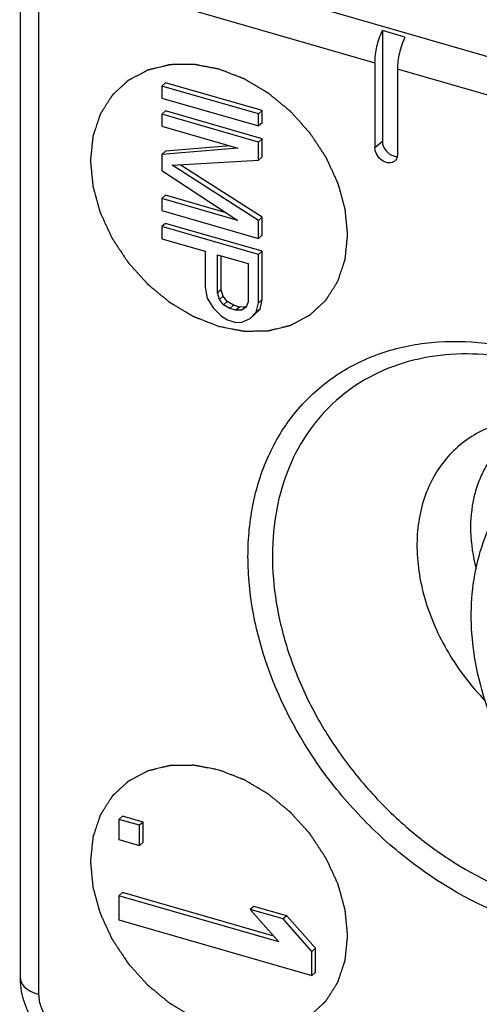
# Model space of a CAD drawing. Units: millimetres. Extents: x 581 to 1001, y 8 to 305.
# Drawn here: x 722 to 728, y 212 to 225 of the extents above; entities that cross this region are included whole.
import ezdxf

# ---------------------------------------------------------------- set-up
doc = ezdxf.new("R2010")
doc.units = ezdxf.units.MM
doc.header["$LTSCALE"] = 23.1
doc.layers.add('COMPONENTI_DI_ASSIEME', color=7, linetype='CONTINUOUS')

msp = doc.modelspace()

# ---------------------------------------------------------------- linework, layer by layer
at = {"layer": 'COMPONENTI_DI_ASSIEME', "color": 7, "linetype": 'Continuous'}
for p, q in [((738.378, 221.846), (721.75, 226.646)), ((721.76, 212.411), (721.76, 225.835)), ((726.635, 225.178), (726.635, 223.684)), ((726.938, 225.09), (726.635, 225.178)), ((726.535, 224.745), (726.535, 223.597)), ((726.838, 224.657), (726.838, 223.51)), ((723.716, 224.475), (723.666, 224.431)), ((723.666, 224.431), (723.666, 224.269)), ((724.965, 224.056), (723.666, 224.431)), ((725.015, 224.1), (723.716, 224.475)), ((723.666, 224.269), (724.965, 223.894)), ((723.716, 224.096), (723.666, 224.052)), ((723.666, 224.052), (723.666, 223.89)), ((724.965, 223.677), (723.666, 224.052)), ((725.015, 223.721), (723.716, 224.096)), ((725.015, 224.1), (724.965, 224.056)), ((724.965, 223.894), (724.965, 224.056)), ((725.015, 223.937), (725.015, 224.1)), ((723.666, 223.89), (724.689, 223.595)), ((725.015, 223.937), (724.965, 223.894)), ((725.015, 223.721), (724.965, 223.677)), ((725.015, 223.477), (725.015, 223.721)), ((724.689, 223.595), (723.666, 223.511)), ((724.583, 223.625), (723.716, 223.554)), ((724.965, 223.434), (724.965, 223.677)), ((723.716, 223.554), (723.666, 223.511)), ((723.666, 223.511), (723.666, 223.295)), ((725.015, 223.477), (724.965, 223.434)), ((723.804, 223.363), (724.965, 223.434)), ((724.965, 222.622), (723.804, 223.363)), ((725.015, 222.665), (723.912, 223.37)), ((723.666, 223.295), (724.689, 222.621)), ((723.716, 222.959), (723.666, 222.916)), ((723.666, 222.916), (723.666, 222.753)), ((724.689, 222.621), (723.666, 222.916)), ((724.533, 222.723), (723.716, 222.959)), ((723.666, 222.753), (724.965, 222.378)), ((725.015, 222.665), (724.965, 222.622)), ((725.015, 222.422), (725.015, 222.665)), ((723.716, 222.58), (723.666, 222.537)), ((723.666, 222.537), (723.666, 222.374)), ((724.965, 222.162), (723.666, 222.537)), ((725.015, 222.205), (723.716, 222.58)), ((724.965, 222.378), (724.965, 222.622)), ((725.015, 222.422), (724.965, 222.378)), ((723.666, 222.374), (724.246, 222.207)), ((724.246, 222.207), (724.246, 221.72)), ((724.412, 221.645), (724.412, 222.159)), ((724.412, 222.159), (724.827, 222.039)), ((724.462, 221.688), (724.462, 222.145)), ((725.015, 222.205), (724.965, 222.162)), ((724.965, 221.512), (724.965, 222.162)), ((725.015, 221.556), (725.015, 222.205)), ((724.827, 222.039), (724.827, 221.525)), ((724.246, 221.72), (724.274, 221.576)), ((724.462, 221.688), (724.412, 221.645)), ((724.44, 221.556), (724.412, 221.645)), ((724.49, 221.599), (724.44, 221.556)), ((724.49, 221.599), (724.462, 221.688)), ((724.545, 221.529), (724.49, 221.599)), ((724.274, 221.576), (724.357, 221.444)), ((724.495, 221.486), (724.44, 221.556)), ((724.545, 221.529), (724.495, 221.486)), ((724.578, 221.435), (724.495, 221.486)), ((724.628, 221.478), (724.545, 221.529)), ((724.628, 221.478), (724.578, 221.435)), ((724.711, 221.454), (724.628, 221.478)), ((724.794, 221.457), (724.711, 221.454)), ((724.794, 221.457), (724.744, 221.414)), ((724.804, 221.464), (724.794, 221.457)), ((724.827, 221.525), (724.799, 221.452)), ((724.937, 221.385), (724.965, 221.512)), ((725.015, 221.556), (724.965, 221.512)), ((724.987, 221.428), (725.015, 221.556)), ((724.357, 221.444), (724.467, 221.331)), ((724.467, 221.331), (724.55, 221.28)), ((724.661, 221.411), (724.578, 221.435)), ((724.711, 221.454), (724.661, 221.411)), ((724.744, 221.414), (724.661, 221.411)), ((724.799, 221.452), (724.744, 221.414)), ((724.854, 221.301), (724.937, 221.385)), ((724.904, 221.344), (724.854, 221.301)), ((724.904, 221.344), (724.987, 221.428)), ((724.987, 221.428), (724.937, 221.385)), ((724.55, 221.28), (724.661, 221.248)), ((724.661, 221.248), (724.744, 221.251)), ((724.744, 221.251), (724.854, 221.301)), ((723.136, 214.598), (723.086, 214.554)), ((723.412, 214.518), (723.136, 214.598)), ((723.086, 214.554), (723.086, 214.284)), ((723.362, 214.475), (723.086, 214.554)), ((723.412, 214.518), (723.362, 214.475)), ((723.362, 214.204), (723.362, 214.475)), ((723.412, 214.247), (723.412, 214.518)), ((723.086, 214.284), (723.362, 214.204)), ((723.412, 214.247), (723.362, 214.204)), ((723.136, 213.569), (723.086, 213.526)), ((723.086, 213.526), (723.086, 213.201)), ((725.242, 212.904), (723.086, 213.526)), ((725.173, 212.981), (723.136, 213.569)), ((724.905, 213.383), (724.855, 213.34)), ((725.347, 213.256), (724.905, 213.383)), ((724.855, 213.34), (725.242, 212.904)), ((725.297, 213.213), (724.855, 213.34)), ((725.347, 213.256), (725.297, 213.213)), ((725.734, 212.819), (725.347, 213.256)), ((723.086, 213.201), (725.684, 212.451)), ((725.684, 212.776), (725.297, 213.213)), ((725.734, 212.819), (725.684, 212.776)), ((725.684, 212.451), (725.684, 212.776)), ((725.734, 212.495), (725.734, 212.819)), ((725.734, 212.495), (725.684, 212.451))]:
    msp.add_line(p, q, dxfattribs=at)
at = {"layer": 'COMPONENTI_DI_ASSIEME', "color": 9, "linetype": 'Continuous'}
for p, q in [((722.443, 225.926), (726.535, 224.745)), ((722.01, 212.195), (722.01, 225.618)), ((735.205, 222.242), (726.838, 224.657)), ((726.635, 223.684), (726.535, 223.597))]:
    msp.add_line(p, q, dxfattribs=at)
at = {"layer": 'COMPONENTI_DI_ASSIEME', "color": 7, "linetype": 'Continuous'}
for points, knots in [([(726.535, 224.745), (726.535, 224.818), (726.555, 224.967), (726.603, 225.109), (726.635, 225.178)], [0, 0, 0, 0, 0.488175, 1, 1, 1, 1]), ([(726.938, 225.09), (726.906, 225.021), (726.858, 224.879), (726.838, 224.73), (726.838, 224.657)], [0, 0, 0, 0, 0.511825, 1, 1, 1, 1]), ([(726.801, 223.421), (726.791, 223.413), (726.766, 223.399), (726.723, 223.394), (726.677, 223.403), (726.616, 223.434), (726.557, 223.497), (726.535, 223.565), (726.535, 223.597)], [0, 0, 0, 0, 0.104881, 0.216383, 0.33798, 0.469199, 0.743047, 1, 1, 1, 1]), ([(726.635, 223.684), (726.635, 223.641), (726.67, 223.555), (726.745, 223.501), (726.787, 223.489)], [0, 0, 0, 0, 0.494083, 1, 1, 1, 1]), ([(726.787, 223.489), (726.791, 223.488), (726.807, 223.484), (726.823, 223.482), (726.835, 223.483)], [0, 0, 0, 0, 0.259371, 1, 1, 1, 1]), ([(726.838, 223.51), (726.838, 223.493), (726.833, 223.46), (726.813, 223.432), (726.801, 223.421)], [0, 0, 0, 0, 0.520018, 1, 1, 1, 1]), ([(727.558, 220.816), (727.364, 220.803), (726.985, 220.741), (726.457, 220.531), (725.999, 220.212), (725.628, 219.795), (725.356, 219.294), (725.19, 218.725), (725.135, 218.108), (725.19, 217.461), (725.354, 216.803), (725.62, 216.154), (725.982, 215.532), (726.427, 214.957), (726.943, 214.444), (727.691, 213.876), (728.331, 213.57), (728.769, 213.444)], [0, 0, 0, 0, 0.056624, 0.111076, 0.164372, 0.217735, 0.272375, 0.329276, 0.389053, 0.451915, 0.517696, 0.585915, 0.655862, 0.726671, 0.797405, 0.867137, 1, 1, 1, 1]), ([(728.745, 220.677), (728.547, 220.734), (728.154, 220.816), (727.752, 220.829), (727.558, 220.816)], [0, 0, 0, 0, 0.514846, 1, 1, 1, 1]), ([(731.073, 213.115), (730.893, 213.167), (730.535, 213.301), (730.025, 213.575), (729.544, 213.921), (728.958, 214.464), (728.475, 215.109), (728.127, 215.819), (727.943, 216.365), (727.84, 216.916), (727.821, 217.457), (727.889, 217.976), (728.045, 218.46), (728.285, 218.895), (728.606, 219.266), (728.996, 219.56), (729.292, 219.698), (729.445, 219.752)], [0, 0, 0, 0, 0.064102, 0.130127, 0.197653, 0.266108, 0.402904, 0.470181, 0.535863, 0.599557, 0.661067, 0.720427, 0.777902, 0.833957, 0.8892, 0.944316, 1, 1, 1, 1]), ([(722.554, 211.373), (722.443, 211.405), (722.23, 211.509), (722.017, 211.715), (721.888, 211.911), (721.816, 212.071), (721.771, 212.239), (721.76, 212.354), (721.76, 212.411)], [0, 0, 0, 0, 0.248443, 0.500739, 0.627201, 0.752735, 0.877043, 1, 1, 1, 1])]:
    msp.add_open_spline(points, degree=3, knots=knots, dxfattribs=at)
at = {"layer": 'COMPONENTI_DI_ASSIEME', "color": 4, "linetype": 'Continuous'}
for points in [[(724.435, 224.658), (724.421, 224.661), (724.393, 224.666), (724.351, 224.674), (724.309, 224.682), (724.274, 224.689), (724.246, 224.694), (724.225, 224.698), (724.204, 224.702), (724.183, 224.706), (724.165, 224.71), (724.151, 224.712), (724.141, 224.714), (724.13, 224.716), (724.121, 224.718), (724.114, 224.72), (724.11, 224.72), (724.106, 224.721), (724.104, 224.722), (724.102, 224.722), (724.1, 224.722), (724.099, 224.722), (724.098, 224.723), (724.098, 224.722), (724.097, 224.722), (724.096, 224.722), (724.093, 224.722), (724.091, 224.722), (724.087, 224.722), (724.083, 224.722), (724.077, 224.722), (724.068, 224.722), (724.058, 224.722), (724.048, 224.722), (724.034, 224.722), (724.018, 224.721), (723.997, 224.721), (723.97, 224.721), (723.937, 224.72), (723.903, 224.72), (723.876, 224.72), (723.856, 224.719), (723.839, 224.719), (723.825, 224.719), (723.815, 224.719), (723.807, 224.719), (723.8, 224.719), (723.795, 224.718), (723.79, 224.718), (723.786, 224.718), (723.782, 224.718), (723.78, 224.718), (723.778, 224.718), (723.776, 224.718), (723.775, 224.718), (723.775, 224.718), (723.774, 224.718), (723.773, 224.718), (723.772, 224.718), (723.77, 224.717), (723.768, 224.717), (723.765, 224.716), (723.761, 224.715), (723.756, 224.714), (723.752, 224.713), (723.745, 224.711), (723.738, 224.709), (723.728, 224.707), (723.716, 224.704), (723.7, 224.7), (723.682, 224.696), (723.657, 224.69), (723.626, 224.682), (723.595, 224.674), (723.57, 224.668), (723.551, 224.664), (723.535, 224.66), (723.523, 224.657), (723.514, 224.655), (723.506, 224.653), (723.5, 224.651), (723.495, 224.65), (723.49, 224.649), (723.486, 224.648), (723.483, 224.647), (723.481, 224.647), (723.479, 224.646), (723.478, 224.646), (723.477, 224.646), (723.476, 224.646), (723.476, 224.645), (723.475, 224.645), (723.474, 224.644), (723.472, 224.643), (723.47, 224.642), (723.467, 224.641), (723.464, 224.639), (723.46, 224.637), (723.456, 224.635), (723.45, 224.632), (723.443, 224.628), (723.435, 224.624), (723.424, 224.618), (723.41, 224.61), (723.393, 224.602), (723.371, 224.59), (723.343, 224.575), (723.316, 224.56), (723.293, 224.549), (723.277, 224.54), (723.263, 224.533), (723.252, 224.527), (723.243, 224.522), (723.236, 224.519), (723.231, 224.516), (723.227, 224.513), (723.223, 224.511), (723.219, 224.509), (723.216, 224.508), (723.215, 224.507), (723.213, 224.506), (723.212, 224.506), (723.211, 224.505), (723.211, 224.505), (723.21, 224.505), (723.21, 224.504), (723.209, 224.504), (723.208, 224.503), (723.208, 224.502), (723.206, 224.501), (723.205, 224.5), (723.203, 224.498), (723.2, 224.495), (723.197, 224.492), (723.193, 224.489), (723.189, 224.485), (723.183, 224.48), (723.177, 224.473), (723.168, 224.465), (723.156, 224.455), (723.143, 224.442), (723.125, 224.426), (723.103, 224.405), (723.08, 224.384), (723.063, 224.368), (723.049, 224.355), (723.038, 224.345), (723.029, 224.336), (723.022, 224.33), (723.017, 224.325), (723.012, 224.321), (723.009, 224.318), (723.006, 224.315), (723.003, 224.312), (723.001, 224.31), (722.999, 224.309), (722.998, 224.308), (722.997, 224.307), (722.997, 224.306), (722.996, 224.306), (722.996, 224.305), (722.995, 224.305), (722.995, 224.304), (722.994, 224.303), (722.994, 224.302), (722.993, 224.301), (722.992, 224.299), (722.99, 224.297), (722.988, 224.294), (722.986, 224.29), (722.983, 224.286), (722.98, 224.28), (722.976, 224.274), (722.971, 224.266), (722.964, 224.256), (722.956, 224.242), (722.946, 224.227), (722.932, 224.206), (722.916, 224.179), (722.899, 224.153), (722.886, 224.132), (722.876, 224.117), (722.867, 224.103), (722.861, 224.093), (722.856, 224.085), (722.852, 224.078), (722.848, 224.073), (722.846, 224.069), (722.843, 224.065), (722.841, 224.062), (722.84, 224.059), (722.838, 224.057), (722.837, 224.056), (722.837, 224.055), (722.836, 224.054), (722.836, 224.054), (722.836, 224.053), (722.835, 224.052), (722.835, 224.051), (722.834, 224.049), (722.834, 224.047), (722.832, 224.044), (722.831, 224.04), (722.83, 224.035), (722.828, 224.031), (722.826, 224.024), (722.823, 224.017), (722.82, 224.007), (722.816, 223.995), (722.811, 223.98), (722.805, 223.961), (722.797, 223.937), (722.786, 223.906), (722.776, 223.875), (722.768, 223.851), (722.762, 223.832), (722.757, 223.817), (722.752, 223.805), (722.749, 223.796), (722.747, 223.788), (722.745, 223.782), (722.743, 223.777), (722.742, 223.773), (722.74, 223.769), (722.739, 223.766), (722.739, 223.763), (722.738, 223.761), (722.737, 223.76), (722.737, 223.759), (722.737, 223.759), (722.737, 223.758), (722.737, 223.757), (722.737, 223.756), (722.736, 223.754), (722.736, 223.751), (722.736, 223.748), (722.735, 223.743), (722.735, 223.738), (722.734, 223.733), (722.734, 223.726), (722.733, 223.717), (722.732, 223.707), (722.73, 223.693), (722.728, 223.676), (722.726, 223.655), (722.723, 223.627), (722.72, 223.593), (722.716, 223.558), (722.714, 223.53), (722.711, 223.509), (722.71, 223.492), (722.708, 223.478), (722.707, 223.468), (722.706, 223.457), (722.705, 223.449), (722.704, 223.442), (722.704, 223.438), (722.704, 223.434), (722.703, 223.432), (722.703, 223.429), (722.703, 223.428), (722.703, 223.427), (722.703, 223.426), (722.703, 223.426), (722.703, 223.425), (722.703, 223.423), (722.703, 223.421), (722.704, 223.418), (722.704, 223.415), (722.704, 223.41), (722.705, 223.403), (722.706, 223.394), (722.707, 223.383), (722.708, 223.372), (722.709, 223.358), (722.711, 223.34), (722.713, 223.318), (722.716, 223.289), (722.719, 223.253), (722.723, 223.217), (722.726, 223.188), (722.728, 223.167), (722.729, 223.149), (722.731, 223.134), (722.732, 223.124), (722.733, 223.113), (722.734, 223.104), (722.734, 223.097), (722.735, 223.092), (722.735, 223.088), (722.735, 223.086), (722.736, 223.084), (722.736, 223.082), (722.736, 223.081), (722.736, 223.08), (722.736, 223.08), (722.736, 223.079), (722.737, 223.077), (722.737, 223.075), (722.738, 223.072), (722.739, 223.068), (722.74, 223.064), (722.742, 223.057), (722.745, 223.047), (722.748, 223.036), (722.751, 223.025), (722.755, 223.011), (722.76, 222.992), (722.766, 222.97), (722.774, 222.941), (722.785, 222.904), (722.795, 222.868), (722.803, 222.839), (722.809, 222.817), (722.814, 222.798), (722.818, 222.784), (722.821, 222.773), (722.824, 222.762), (722.827, 222.752), (722.829, 222.745), (722.83, 222.74), (722.831, 222.737), (722.832, 222.734), (722.833, 222.732), (722.833, 222.73), (722.833, 222.729), (722.833, 222.729), (722.834, 222.728), (722.834, 222.727), (722.835, 222.725), (722.836, 222.723), (722.837, 222.72), (722.839, 222.717), (722.841, 222.712), (722.844, 222.705), (722.848, 222.696), (722.853, 222.686), (722.858, 222.675), (722.865, 222.66), (722.873, 222.642), (722.883, 222.621), (722.896, 222.592), (722.913, 222.556), (722.929, 222.521), (722.943, 222.492), (722.953, 222.47), (722.961, 222.452), (722.967, 222.438), (722.972, 222.427), (722.977, 222.417), (722.981, 222.408), (722.985, 222.4), (722.987, 222.396), (722.988, 222.392), (722.99, 222.39), (722.991, 222.387), (722.991, 222.386), (722.992, 222.385), (722.992, 222.384), (722.993, 222.384), (722.993, 222.383), (722.994, 222.381), (722.996, 222.379), (722.997, 222.377), (723, 222.373), (723.002, 222.369), (723.007, 222.362), (723.013, 222.353), (723.019, 222.343), (723.026, 222.333), (723.035, 222.319), (723.047, 222.302), (723.06, 222.281), (723.078, 222.254), (723.101, 222.22), (723.124, 222.185), (723.142, 222.158), (723.156, 222.137), (723.167, 222.12), (723.176, 222.107), (723.183, 222.096), (723.19, 222.086), (723.195, 222.077), (723.2, 222.071), (723.203, 222.066), (723.205, 222.063), (723.207, 222.06), (723.208, 222.058), (723.209, 222.057), (723.21, 222.056), (723.21, 222.055), (723.211, 222.055), (723.211, 222.054), (723.213, 222.052), (723.214, 222.051), (723.216, 222.048), (723.219, 222.045), (723.222, 222.042), (723.228, 222.036), (723.235, 222.028), (723.243, 222.019), (723.251, 222.01), (723.262, 221.998), (723.275, 221.983), (723.292, 221.965), (723.314, 221.94), (723.341, 221.91), (723.368, 221.88), (723.39, 221.856), (723.406, 221.838), (723.42, 221.823), (723.431, 221.81), (723.439, 221.801), (723.447, 221.792), (723.454, 221.785), (723.459, 221.779), (723.462, 221.775), (723.465, 221.772), (723.467, 221.77), (723.469, 221.768), (723.47, 221.766), (723.471, 221.766), (723.471, 221.765), (723.472, 221.765), (723.473, 221.764), (723.474, 221.763), (723.476, 221.761), (723.478, 221.759), (723.481, 221.757), (723.485, 221.754), (723.492, 221.749), (723.499, 221.742), (723.509, 221.734), (723.518, 221.727), (723.53, 221.717), (723.546, 221.704), (723.564, 221.688), (723.589, 221.668), (723.62, 221.642), (723.651, 221.617), (723.676, 221.596), (723.695, 221.581), (723.71, 221.568), (723.723, 221.558), (723.732, 221.55), (723.741, 221.542), (723.749, 221.536), (723.755, 221.531), (723.759, 221.528), (723.762, 221.525), (723.765, 221.523), (723.767, 221.522), (723.768, 221.521), (723.769, 221.52), (723.769, 221.519), (723.77, 221.519), (723.771, 221.519), (723.772, 221.518), (723.774, 221.516), (723.777, 221.515), (723.78, 221.513), (723.784, 221.51), (723.791, 221.506), (723.8, 221.501), (723.81, 221.495), (723.82, 221.489), (723.833, 221.481), (723.85, 221.471), (723.87, 221.459), (723.897, 221.443), (723.931, 221.423), (723.965, 221.403), (723.992, 221.387), (724.012, 221.375), (724.029, 221.365), (724.042, 221.357), (724.052, 221.351), (724.062, 221.345), (724.071, 221.34), (724.077, 221.336), (724.082, 221.334), (724.085, 221.332), (724.087, 221.33), (724.09, 221.329), (724.091, 221.328), (724.092, 221.328), (724.093, 221.327), (724.093, 221.327), (724.094, 221.327), (724.096, 221.326), (724.098, 221.325), (724.101, 221.324), (724.104, 221.323), (724.109, 221.321), (724.116, 221.318), (724.125, 221.315), (724.135, 221.311), (724.146, 221.306), (724.16, 221.301), (724.178, 221.294), (724.2, 221.286), (724.228, 221.275), (724.264, 221.261), (724.306, 221.244), (724.349, 221.228), (724.392, 221.211), (724.421, 221.2), (724.435, 221.194)], [(724.435, 221.194), (724.449, 221.192), (724.477, 221.186), (724.519, 221.178), (724.561, 221.17), (724.596, 221.164), (724.624, 221.158), (724.645, 221.154), (724.666, 221.15), (724.687, 221.146), (724.705, 221.143), (724.719, 221.14), (724.729, 221.138), (724.74, 221.136), (724.749, 221.134), (724.756, 221.133), (724.76, 221.132), (724.763, 221.132), (724.766, 221.131), (724.768, 221.131), (724.77, 221.13), (724.771, 221.13), (724.771, 221.13), (724.772, 221.13), (724.773, 221.13), (724.774, 221.13), (724.776, 221.13), (724.779, 221.13), (724.782, 221.13), (724.786, 221.13), (724.793, 221.13), (724.802, 221.131), (724.812, 221.131), (724.822, 221.131), (724.835, 221.131), (724.852, 221.131), (724.872, 221.131), (724.899, 221.132), (724.933, 221.132), (724.967, 221.133), (724.994, 221.133), (725.014, 221.133), (725.031, 221.134), (725.044, 221.134), (725.054, 221.134), (725.063, 221.134), (725.07, 221.134), (725.075, 221.134), (725.08, 221.134), (725.084, 221.134), (725.087, 221.134), (725.09, 221.134), (725.092, 221.134), (725.093, 221.134), (725.094, 221.134), (725.095, 221.134), (725.095, 221.135), (725.096, 221.135), (725.098, 221.135), (725.1, 221.136), (725.102, 221.136), (725.105, 221.137), (725.109, 221.138), (725.114, 221.139), (725.118, 221.14), (725.124, 221.142), (725.132, 221.143), (725.142, 221.146), (725.154, 221.149), (725.17, 221.153), (725.188, 221.157), (725.213, 221.163), (725.244, 221.171), (725.275, 221.178), (725.3, 221.184), (725.319, 221.189), (725.334, 221.193), (725.347, 221.196), (725.356, 221.198), (725.364, 221.2), (725.37, 221.201), (725.375, 221.202), (725.379, 221.204), (725.383, 221.205), (725.386, 221.205), (725.389, 221.206), (725.391, 221.206), (725.392, 221.207), (725.393, 221.207), (725.393, 221.207), (725.394, 221.207), (725.395, 221.208), (725.396, 221.208), (725.398, 221.209), (725.4, 221.21), (725.402, 221.212), (725.406, 221.214), (725.41, 221.216), (725.414, 221.218), (725.42, 221.221), (725.427, 221.225), (725.435, 221.229), (725.446, 221.235), (725.46, 221.242), (725.477, 221.251), (725.499, 221.263), (725.526, 221.277), (725.554, 221.292), (725.576, 221.304), (725.593, 221.313), (725.607, 221.32), (725.618, 221.326), (725.626, 221.33), (725.633, 221.334), (725.639, 221.337), (725.643, 221.339), (725.647, 221.341), (725.651, 221.343), (725.653, 221.345), (725.655, 221.346), (725.657, 221.346), (725.658, 221.347), (725.658, 221.347), (725.659, 221.348), (725.66, 221.348), (725.66, 221.348), (725.661, 221.349), (725.661, 221.35), (725.662, 221.35), (725.663, 221.351), (725.665, 221.353), (725.667, 221.355), (725.67, 221.357), (725.673, 221.36), (725.676, 221.364), (725.681, 221.368), (725.686, 221.373), (725.693, 221.379), (725.702, 221.387), (725.713, 221.398), (725.727, 221.41), (725.745, 221.427), (725.767, 221.448), (725.789, 221.468), (725.807, 221.485), (725.821, 221.497), (725.832, 221.508), (725.841, 221.516), (725.847, 221.522), (725.853, 221.528), (725.857, 221.532), (725.861, 221.535), (725.864, 221.538), (725.867, 221.541), (725.869, 221.543), (725.871, 221.544), (725.872, 221.545), (725.873, 221.546), (725.873, 221.546), (725.874, 221.547), (725.874, 221.547), (725.874, 221.548), (725.875, 221.548), (725.875, 221.549), (725.876, 221.55), (725.877, 221.552), (725.878, 221.553), (725.88, 221.556), (725.882, 221.559), (725.884, 221.563), (725.887, 221.567), (725.89, 221.572), (725.894, 221.579), (725.899, 221.587), (725.906, 221.597), (725.914, 221.61), (725.924, 221.626), (725.937, 221.647), (725.954, 221.673), (725.971, 221.699), (725.984, 221.72), (725.994, 221.736), (726.002, 221.749), (726.009, 221.76), (726.014, 221.768), (726.018, 221.774), (726.021, 221.779), (726.024, 221.783), (726.026, 221.787), (726.029, 221.791), (726.03, 221.793), (726.031, 221.795), (726.032, 221.797), (726.033, 221.798), (726.034, 221.799), (726.034, 221.799), (726.034, 221.8), (726.034, 221.8), (726.035, 221.802), (726.035, 221.804), (726.036, 221.806), (726.037, 221.809), (726.039, 221.813), (726.04, 221.818), (726.042, 221.822), (726.044, 221.828), (726.046, 221.836), (726.049, 221.845), (726.053, 221.857), (726.059, 221.873), (726.065, 221.891), (726.073, 221.916), (726.083, 221.946), (726.094, 221.977), (726.102, 222.002), (726.108, 222.02), (726.113, 222.036), (726.117, 222.048), (726.12, 222.057), (726.123, 222.065), (726.125, 222.071), (726.127, 222.075), (726.128, 222.08), (726.129, 222.084), (726.13, 222.087), (726.131, 222.089), (726.132, 222.091), (726.132, 222.092), (726.133, 222.093), (726.133, 222.094), (726.133, 222.094), (726.133, 222.095), (726.133, 222.097), (726.133, 222.099), (726.134, 222.102), (726.134, 222.105), (726.134, 222.109), (726.135, 222.115), (726.135, 222.12), (726.136, 222.127), (726.137, 222.135), (726.138, 222.146), (726.14, 222.16), (726.141, 222.177), (726.143, 222.198), (726.146, 222.225), (726.15, 222.26), (726.153, 222.295), (726.156, 222.322), (726.158, 222.343), (726.16, 222.361), (726.162, 222.374), (726.163, 222.385), (726.164, 222.395), (726.165, 222.404), (726.165, 222.411), (726.166, 222.415), (726.166, 222.419), (726.166, 222.421), (726.167, 222.423), (726.167, 222.425), (726.167, 222.426), (726.167, 222.426), (726.167, 222.427), (726.167, 222.428), (726.167, 222.429), (726.166, 222.432), (726.166, 222.434), (726.166, 222.438), (726.165, 222.443), (726.165, 222.45), (726.164, 222.459), (726.163, 222.47), (726.162, 222.48), (726.16, 222.495), (726.159, 222.513), (726.157, 222.534), (726.154, 222.563), (726.15, 222.599), (726.147, 222.635), (726.144, 222.664), (726.142, 222.686), (726.14, 222.704), (726.139, 222.718), (726.138, 222.729), (726.137, 222.74), (726.136, 222.749), (726.135, 222.756), (726.135, 222.761), (726.135, 222.764), (726.134, 222.767), (726.134, 222.769), (726.134, 222.771), (726.134, 222.772), (726.134, 222.772), (726.134, 222.773), (726.133, 222.774), (726.133, 222.775), (726.132, 222.778), (726.132, 222.781), (726.131, 222.784), (726.129, 222.789), (726.127, 222.796), (726.125, 222.805), (726.122, 222.816), (726.119, 222.827), (726.115, 222.842), (726.11, 222.86), (726.103, 222.882), (726.095, 222.912), (726.085, 222.948), (726.075, 222.985), (726.067, 223.014), (726.061, 223.036), (726.056, 223.054), (726.052, 223.069), (726.048, 223.08), (726.045, 223.091), (726.043, 223.1), (726.041, 223.108), (726.04, 223.112), (726.039, 223.116), (726.038, 223.119), (726.037, 223.121), (726.037, 223.122), (726.036, 223.123), (726.036, 223.124), (726.036, 223.125), (726.036, 223.126), (726.035, 223.127), (726.034, 223.129), (726.033, 223.132), (726.031, 223.136), (726.029, 223.14), (726.025, 223.147), (726.021, 223.156), (726.016, 223.167), (726.011, 223.178), (726.005, 223.192), (725.997, 223.21), (725.987, 223.232), (725.973, 223.26), (725.957, 223.296), (725.94, 223.332), (725.927, 223.361), (725.917, 223.382), (725.909, 223.4), (725.902, 223.415), (725.897, 223.425), (725.892, 223.436), (725.888, 223.445), (725.885, 223.452), (725.883, 223.457), (725.881, 223.46), (725.88, 223.463), (725.879, 223.465), (725.878, 223.467), (725.878, 223.468), (725.878, 223.468), (725.877, 223.469), (725.877, 223.47), (725.876, 223.471), (725.874, 223.474), (725.872, 223.476), (725.87, 223.48), (725.867, 223.484), (725.863, 223.491), (725.857, 223.499), (725.85, 223.51), (725.843, 223.52), (725.834, 223.534), (725.823, 223.551), (725.809, 223.571), (725.791, 223.599), (725.769, 223.633), (725.746, 223.667), (725.728, 223.695), (725.714, 223.715), (725.703, 223.732), (725.694, 223.746), (725.687, 223.756), (725.68, 223.767), (725.674, 223.775), (725.67, 223.782), (725.667, 223.786), (725.665, 223.79), (725.663, 223.792), (725.662, 223.795), (725.661, 223.796), (725.66, 223.797), (725.66, 223.798), (725.659, 223.798), (725.658, 223.799), (725.657, 223.8), (725.656, 223.802), (725.653, 223.804), (725.651, 223.807), (725.647, 223.811), (725.642, 223.817), (725.635, 223.825), (725.627, 223.834), (725.619, 223.843), (725.608, 223.855), (725.594, 223.87), (725.578, 223.888), (725.556, 223.912), (725.529, 223.943), (725.502, 223.973), (725.48, 223.997), (725.464, 224.015), (725.45, 224.03), (725.439, 224.042), (725.431, 224.051), (725.423, 224.06), (725.416, 224.068), (725.411, 224.074), (725.407, 224.078), (725.405, 224.081), (725.402, 224.083), (725.401, 224.085), (725.4, 224.086), (725.399, 224.087), (725.398, 224.088), (725.398, 224.088), (725.397, 224.089), (725.396, 224.09), (725.394, 224.091), (725.391, 224.093), (725.388, 224.096), (725.384, 224.099), (725.378, 224.104), (725.37, 224.111), (725.361, 224.118), (725.352, 224.126), (725.339, 224.136), (725.324, 224.149), (725.305, 224.164), (725.28, 224.185), (725.249, 224.21), (725.218, 224.236), (725.194, 224.256), (725.175, 224.272), (725.159, 224.285), (725.147, 224.295), (725.138, 224.303), (725.128, 224.31), (725.121, 224.317), (725.114, 224.322), (725.111, 224.325), (725.107, 224.327), (725.105, 224.329), (725.103, 224.331), (725.102, 224.332), (725.101, 224.333), (725.101, 224.333), (725.1, 224.334), (725.099, 224.334), (725.098, 224.335), (725.095, 224.336), (725.093, 224.338), (725.09, 224.34), (725.085, 224.342), (725.079, 224.346), (725.07, 224.351), (725.06, 224.357), (725.05, 224.363), (725.037, 224.371), (725.02, 224.381), (724.999, 224.393), (724.973, 224.409), (724.939, 224.429), (724.905, 224.449), (724.878, 224.465), (724.858, 224.477), (724.841, 224.487), (724.828, 224.495), (724.818, 224.501), (724.808, 224.507), (724.799, 224.512), (724.792, 224.516), (724.788, 224.519), (724.785, 224.521), (724.782, 224.522), (724.78, 224.524), (724.779, 224.525), (724.778, 224.525), (724.777, 224.525), (724.777, 224.526), (724.776, 224.526), (724.774, 224.527), (724.772, 224.527), (724.769, 224.528), (724.766, 224.53), (724.761, 224.532), (724.754, 224.534), (724.745, 224.538), (724.734, 224.542), (724.724, 224.546), (724.709, 224.552), (724.692, 224.559), (724.67, 224.567), (724.642, 224.578), (724.606, 224.592), (724.563, 224.609), (724.52, 224.625), (724.478, 224.642), (724.449, 224.653), (724.435, 224.658)], [(724.435, 215.219), (724.421, 215.221), (724.393, 215.227), (724.351, 215.235), (724.309, 215.243), (724.274, 215.249), (724.246, 215.255), (724.225, 215.259), (724.204, 215.263), (724.183, 215.267), (724.165, 215.27), (724.151, 215.273), (724.141, 215.275), (724.13, 215.277), (724.121, 215.278), (724.114, 215.28), (724.11, 215.281), (724.106, 215.281), (724.104, 215.282), (724.102, 215.282), (724.1, 215.283), (724.099, 215.283), (724.098, 215.283), (724.098, 215.283), (724.097, 215.283), (724.096, 215.283), (724.093, 215.283), (724.091, 215.283), (724.087, 215.283), (724.083, 215.283), (724.077, 215.283), (724.068, 215.282), (724.058, 215.282), (724.048, 215.282), (724.034, 215.282), (724.018, 215.282), (723.997, 215.281), (723.97, 215.281), (723.937, 215.281), (723.903, 215.28), (723.876, 215.28), (723.856, 215.28), (723.839, 215.279), (723.825, 215.279), (723.815, 215.279), (723.807, 215.279), (723.8, 215.279), (723.795, 215.279), (723.79, 215.279), (723.786, 215.279), (723.782, 215.279), (723.78, 215.279), (723.778, 215.279), (723.776, 215.279), (723.775, 215.279), (723.775, 215.279), (723.774, 215.278), (723.773, 215.278), (723.772, 215.278), (723.77, 215.277), (723.768, 215.277), (723.765, 215.276), (723.761, 215.275), (723.756, 215.274), (723.752, 215.273), (723.745, 215.271), (723.738, 215.269), (723.728, 215.267), (723.716, 215.264), (723.7, 215.26), (723.682, 215.256), (723.657, 215.25), (723.626, 215.242), (723.595, 215.235), (723.57, 215.229), (723.551, 215.224), (723.535, 215.22), (723.523, 215.217), (723.514, 215.215), (723.506, 215.213), (723.5, 215.212), (723.495, 215.211), (723.49, 215.209), (723.486, 215.208), (723.483, 215.208), (723.481, 215.207), (723.479, 215.207), (723.478, 215.206), (723.477, 215.206), (723.476, 215.206), (723.476, 215.206), (723.475, 215.205), (723.474, 215.205), (723.472, 215.204), (723.47, 215.203), (723.467, 215.201), (723.464, 215.199), (723.46, 215.197), (723.456, 215.195), (723.45, 215.192), (723.443, 215.188), (723.435, 215.184), (723.424, 215.178), (723.41, 215.171), (723.393, 215.162), (723.371, 215.15), (723.343, 215.135), (723.316, 215.121), (723.293, 215.109), (723.277, 215.1), (723.263, 215.093), (723.252, 215.087), (723.243, 215.083), (723.236, 215.079), (723.231, 215.076), (723.227, 215.074), (723.223, 215.072), (723.219, 215.07), (723.216, 215.068), (723.215, 215.067), (723.213, 215.067), (723.212, 215.066), (723.211, 215.066), (723.211, 215.065), (723.21, 215.065), (723.21, 215.065), (723.209, 215.064), (723.208, 215.063), (723.208, 215.063), (723.206, 215.062), (723.205, 215.06), (723.203, 215.058), (723.2, 215.056), (723.197, 215.052), (723.193, 215.049), (723.189, 215.045), (723.183, 215.04), (723.177, 215.034), (723.168, 215.026), (723.156, 215.015), (723.143, 215.003), (723.125, 214.986), (723.103, 214.965), (723.08, 214.945), (723.063, 214.928), (723.049, 214.915), (723.038, 214.905), (723.029, 214.897), (723.022, 214.891), (723.017, 214.885), (723.012, 214.881), (723.009, 214.878), (723.006, 214.875), (723.003, 214.872), (723.001, 214.87), (722.999, 214.869), (722.998, 214.868), (722.997, 214.867), (722.997, 214.867), (722.996, 214.866), (722.996, 214.866), (722.995, 214.865), (722.995, 214.865), (722.994, 214.864), (722.994, 214.863), (722.993, 214.861), (722.992, 214.86), (722.99, 214.857), (722.988, 214.854), (722.986, 214.85), (722.983, 214.846), (722.98, 214.841), (722.976, 214.834), (722.971, 214.826), (722.964, 214.816), (722.956, 214.803), (722.946, 214.787), (722.932, 214.766), (722.916, 214.74), (722.899, 214.714), (722.886, 214.693), (722.876, 214.677), (722.867, 214.664), (722.861, 214.653), (722.856, 214.645), (722.852, 214.639), (722.848, 214.634), (722.846, 214.63), (722.843, 214.626), (722.841, 214.622), (722.84, 214.62), (722.838, 214.618), (722.837, 214.616), (722.837, 214.615), (722.836, 214.614), (722.836, 214.614), (722.836, 214.613), (722.835, 214.613), (722.835, 214.611), (722.834, 214.609), (722.834, 214.607), (722.832, 214.604), (722.831, 214.6), (722.83, 214.595), (722.828, 214.591), (722.826, 214.585), (722.823, 214.577), (722.82, 214.568), (722.816, 214.556), (722.811, 214.54), (722.805, 214.522), (722.797, 214.497), (722.786, 214.467), (722.776, 214.436), (722.768, 214.411), (722.762, 214.393), (722.757, 214.377), (722.752, 214.365), (722.749, 214.356), (722.747, 214.348), (722.745, 214.342), (722.743, 214.338), (722.742, 214.333), (722.74, 214.329), (722.739, 214.326), (722.739, 214.324), (722.738, 214.322), (722.737, 214.32), (722.737, 214.32), (722.737, 214.319), (722.737, 214.318), (722.737, 214.318), (722.737, 214.316), (722.736, 214.314), (722.736, 214.311), (722.736, 214.308), (722.735, 214.304), (722.735, 214.298), (722.734, 214.293), (722.734, 214.286), (722.733, 214.278), (722.732, 214.267), (722.73, 214.253), (722.728, 214.236), (722.726, 214.215), (722.723, 214.188), (722.72, 214.153), (722.716, 214.118), (722.714, 214.091), (722.711, 214.07), (722.71, 214.052), (722.708, 214.039), (722.707, 214.028), (722.706, 214.018), (722.705, 214.009), (722.704, 214.002), (722.704, 213.998), (722.704, 213.994), (722.703, 213.992), (722.703, 213.99), (722.703, 213.988), (722.703, 213.987), (722.703, 213.987), (722.703, 213.986), (722.703, 213.985), (722.703, 213.983), (722.703, 213.981), (722.704, 213.979), (722.704, 213.975), (722.704, 213.97), (722.705, 213.963), (722.706, 213.954), (722.707, 213.943), (722.708, 213.933), (722.709, 213.918), (722.711, 213.9), (722.713, 213.879), (722.716, 213.85), (722.719, 213.814), (722.723, 213.778), (722.726, 213.749), (722.728, 213.727), (722.729, 213.709), (722.731, 213.695), (722.732, 213.684), (722.733, 213.673), (722.734, 213.664), (722.734, 213.657), (722.735, 213.652), (722.735, 213.649), (722.735, 213.646), (722.736, 213.644), (722.736, 213.642), (722.736, 213.641), (722.736, 213.641), (722.736, 213.64), (722.736, 213.639), (722.737, 213.637), (722.737, 213.635), (722.738, 213.632), (722.739, 213.629), (722.74, 213.624), (722.742, 213.617), (722.745, 213.608), (722.748, 213.597), (722.751, 213.586), (722.755, 213.571), (722.76, 213.553), (722.766, 213.531), (722.774, 213.501), (722.785, 213.465), (722.795, 213.428), (722.803, 213.399), (722.809, 213.377), (722.814, 213.359), (722.818, 213.344), (722.821, 213.333), (722.824, 213.322), (722.827, 213.313), (722.829, 213.305), (722.83, 213.301), (722.831, 213.297), (722.832, 213.294), (722.833, 213.292), (722.833, 213.29), (722.833, 213.29), (722.833, 213.289), (722.834, 213.288), (722.834, 213.287), (722.835, 213.286), (722.836, 213.284), (722.837, 213.281), (722.839, 213.277), (722.841, 213.273), (722.844, 213.266), (722.848, 213.257), (722.853, 213.246), (722.858, 213.235), (722.865, 213.221), (722.873, 213.203), (722.883, 213.181), (722.896, 213.153), (722.913, 213.117), (722.929, 213.081), (722.943, 213.052), (722.953, 213.031), (722.961, 213.013), (722.967, 212.998), (722.972, 212.988), (722.977, 212.977), (722.981, 212.968), (722.985, 212.961), (722.987, 212.956), (722.988, 212.953), (722.99, 212.95), (722.991, 212.948), (722.991, 212.946), (722.992, 212.945), (722.992, 212.945), (722.993, 212.944), (722.993, 212.943), (722.994, 212.942), (722.996, 212.939), (722.997, 212.937), (723, 212.933), (723.002, 212.929), (723.007, 212.922), (723.013, 212.914), (723.019, 212.903), (723.026, 212.893), (723.035, 212.879), (723.047, 212.862), (723.06, 212.842), (723.078, 212.814), (723.101, 212.78), (723.124, 212.746), (723.142, 212.718), (723.156, 212.698), (723.167, 212.681), (723.176, 212.667), (723.183, 212.657), (723.19, 212.646), (723.195, 212.638), (723.2, 212.631), (723.203, 212.627), (723.205, 212.623), (723.207, 212.621), (723.208, 212.618), (723.209, 212.617), (723.21, 212.616), (723.21, 212.615), (723.211, 212.615), (723.211, 212.614), (723.213, 212.613), (723.214, 212.611), (723.216, 212.609), (723.219, 212.606), (723.222, 212.602), (723.228, 212.596), (723.235, 212.588), (723.243, 212.579), (723.251, 212.57), (723.262, 212.558), (723.275, 212.543), (723.292, 212.525), (723.314, 212.501), (723.341, 212.47), (723.368, 212.44), (723.39, 212.416), (723.406, 212.398), (723.42, 212.383), (723.431, 212.371), (723.439, 212.362), (723.447, 212.353), (723.454, 212.345), (723.459, 212.339), (723.462, 212.335), (723.465, 212.332), (723.467, 212.33), (723.469, 212.328), (723.47, 212.327), (723.471, 212.326), (723.471, 212.325), (723.472, 212.325), (723.473, 212.324), (723.474, 212.323), (723.476, 212.322), (723.478, 212.32), (723.481, 212.317), (723.485, 212.314), (723.492, 212.309), (723.499, 212.302), (723.509, 212.295), (723.518, 212.287), (723.53, 212.277), (723.546, 212.264), (723.564, 212.249), (723.589, 212.228), (723.62, 212.203), (723.651, 212.177), (723.676, 212.157), (723.695, 212.141), (723.71, 212.128), (723.723, 212.118), (723.732, 212.11), (723.741, 212.103), (723.749, 212.096), (723.755, 212.091), (723.759, 212.088), (723.762, 212.086), (723.765, 212.084), (723.767, 212.082), (723.768, 212.081), (723.769, 212.08), (723.769, 212.08), (723.77, 212.079), (723.771, 212.079), (723.772, 212.078), (723.774, 212.077), (723.777, 212.075), (723.78, 212.073), (723.784, 212.071), (723.791, 212.067), (723.8, 212.062), (723.81, 212.056), (723.82, 212.05), (723.833, 212.042), (723.85, 212.032), (723.87, 212.02), (723.897, 212.004), (723.931, 211.984), (723.965, 211.964), (723.992, 211.948), (724.012, 211.936), (724.029, 211.926), (724.042, 211.918), (724.052, 211.912), (724.062, 211.906), (724.071, 211.901), (724.077, 211.897), (724.082, 211.894), (724.085, 211.892), (724.087, 211.891), (724.09, 211.889), (724.091, 211.888), (724.092, 211.888), (724.093, 211.888), (724.093, 211.887), (724.094, 211.887), (724.096, 211.886), (724.098, 211.886), (724.101, 211.884), (724.104, 211.883), (724.109, 211.881), (724.116, 211.879), (724.125, 211.875), (724.135, 211.871), (724.146, 211.867), (724.16, 211.861), (724.178, 211.854), (724.2, 211.846), (724.228, 211.835), (724.264, 211.821), (724.306, 211.804), (724.349, 211.788), (724.392, 211.771), (724.421, 211.76), (724.435, 211.755)], [(724.435, 211.755), (724.449, 211.752), (724.477, 211.747), (724.519, 211.739), (724.561, 211.731), (724.596, 211.724), (724.624, 211.719), (724.645, 211.715), (724.666, 211.711), (724.687, 211.707), (724.705, 211.703), (724.719, 211.7), (724.729, 211.698), (724.74, 211.696), (724.749, 211.695), (724.756, 211.693), (724.76, 211.693), (724.763, 211.692), (724.766, 211.691), (724.768, 211.691), (724.77, 211.691), (724.771, 211.691), (724.771, 211.69), (724.772, 211.69), (724.773, 211.69), (724.774, 211.691), (724.776, 211.691), (724.779, 211.691), (724.782, 211.691), (724.786, 211.691), (724.793, 211.691), (724.802, 211.691), (724.812, 211.691), (724.822, 211.691), (724.835, 211.691), (724.852, 211.692), (724.872, 211.692), (724.899, 211.692), (724.933, 211.693), (724.967, 211.693), (724.994, 211.693), (725.014, 211.694), (725.031, 211.694), (725.044, 211.694), (725.054, 211.694), (725.063, 211.694), (725.07, 211.694), (725.075, 211.694), (725.08, 211.695), (725.084, 211.695), (725.087, 211.695), (725.09, 211.695), (725.092, 211.695), (725.093, 211.695), (725.094, 211.695), (725.095, 211.695), (725.095, 211.695), (725.096, 211.695), (725.098, 211.695), (725.1, 211.696), (725.102, 211.696), (725.105, 211.697), (725.109, 211.698), (725.114, 211.699), (725.118, 211.7), (725.124, 211.702), (725.132, 211.704), (725.142, 211.706), (725.154, 211.709), (725.17, 211.713), (725.188, 211.717), (725.213, 211.723), (725.244, 211.731), (725.275, 211.739), (725.3, 211.745), (725.319, 211.749), (725.334, 211.753), (725.347, 211.756), (725.356, 211.758), (725.364, 211.76), (725.37, 211.762), (725.375, 211.763), (725.379, 211.764), (725.383, 211.765), (725.386, 211.766), (725.389, 211.766), (725.391, 211.767), (725.392, 211.767), (725.393, 211.767), (725.393, 211.767), (725.394, 211.768), (725.395, 211.768), (725.396, 211.769), (725.398, 211.769), (725.4, 211.771), (725.402, 211.772), (725.406, 211.774), (725.41, 211.776), (725.414, 211.778), (725.42, 211.781), (725.427, 211.785), (725.435, 211.789), (725.446, 211.795), (725.46, 211.803), (725.477, 211.811), (725.499, 211.823), (725.526, 211.838), (725.554, 211.853), (725.576, 211.864), (725.593, 211.873), (725.607, 211.88), (725.618, 211.886), (725.626, 211.891), (725.633, 211.894), (725.639, 211.897), (725.643, 211.9), (725.647, 211.902), (725.651, 211.904), (725.653, 211.905), (725.655, 211.906), (725.657, 211.907), (725.658, 211.907), (725.658, 211.908), (725.659, 211.908), (725.66, 211.908), (725.66, 211.909), (725.661, 211.909), (725.661, 211.91), (725.662, 211.911), (725.663, 211.912), (725.665, 211.913), (725.667, 211.915), (725.67, 211.918), (725.673, 211.921), (725.676, 211.924), (725.681, 211.928), (725.686, 211.933), (725.693, 211.939), (725.702, 211.948), (725.713, 211.958), (725.727, 211.971), (725.745, 211.987), (725.767, 212.008), (725.789, 212.029), (725.807, 212.045), (725.821, 212.058), (725.832, 212.068), (725.841, 212.076), (725.847, 212.083), (725.853, 212.088), (725.857, 212.092), (725.861, 212.095), (725.864, 212.098), (725.867, 212.101), (725.869, 212.103), (725.871, 212.104), (725.872, 212.105), (725.873, 212.106), (725.873, 212.107), (725.874, 212.107), (725.874, 212.108), (725.874, 212.108), (725.875, 212.109), (725.875, 212.11), (725.876, 212.111), (725.877, 212.112), (725.878, 212.114), (725.88, 212.116), (725.882, 212.119), (725.884, 212.123), (725.887, 212.127), (725.89, 212.133), (725.894, 212.139), (725.899, 212.147), (725.906, 212.157), (725.914, 212.171), (725.924, 212.186), (725.937, 212.207), (725.954, 212.234), (725.971, 212.26), (725.984, 212.281), (725.994, 212.296), (726.002, 212.31), (726.009, 212.32), (726.014, 212.328), (726.018, 212.335), (726.021, 212.34), (726.024, 212.344), (726.026, 212.348), (726.029, 212.351), (726.03, 212.354), (726.031, 212.355), (726.032, 212.357), (726.033, 212.358), (726.034, 212.359), (726.034, 212.359), (726.034, 212.36), (726.034, 212.361), (726.035, 212.362), (726.035, 212.364), (726.036, 212.366), (726.037, 212.369), (726.039, 212.373), (726.04, 212.378), (726.042, 212.382), (726.044, 212.389), (726.046, 212.396), (726.049, 212.405), (726.053, 212.418), (726.059, 212.433), (726.065, 212.452), (726.073, 212.476), (726.083, 212.507), (726.094, 212.537), (726.102, 212.562), (726.108, 212.58), (726.113, 212.596), (726.117, 212.608), (726.12, 212.617), (726.123, 212.625), (726.125, 212.631), (726.127, 212.636), (726.128, 212.64), (726.129, 212.644), (726.13, 212.647), (726.131, 212.65), (726.132, 212.651), (726.132, 212.653), (726.133, 212.654), (726.133, 212.654), (726.133, 212.655), (726.133, 212.656), (726.133, 212.657), (726.133, 212.659), (726.134, 212.662), (726.134, 212.665), (726.134, 212.67), (726.135, 212.675), (726.135, 212.68), (726.136, 212.687), (726.137, 212.696), (726.138, 212.706), (726.14, 212.72), (726.141, 212.737), (726.143, 212.758), (726.146, 212.786), (726.15, 212.82), (726.153, 212.855), (726.156, 212.883), (726.158, 212.904), (726.16, 212.921), (726.162, 212.935), (726.163, 212.945), (726.164, 212.955), (726.165, 212.964), (726.165, 212.971), (726.166, 212.975), (726.166, 212.979), (726.166, 212.981), (726.167, 212.984), (726.167, 212.985), (726.167, 212.986), (726.167, 212.987), (726.167, 212.987), (726.167, 212.988), (726.167, 212.99), (726.166, 212.992), (726.166, 212.995), (726.166, 212.998), (726.165, 213.003), (726.165, 213.01), (726.164, 213.019), (726.163, 213.03), (726.162, 213.041), (726.16, 213.055), (726.159, 213.073), (726.157, 213.095), (726.154, 213.124), (726.15, 213.16), (726.147, 213.196), (726.144, 213.224), (726.142, 213.246), (726.14, 213.264), (726.139, 213.279), (726.138, 213.289), (726.137, 213.3), (726.136, 213.309), (726.135, 213.316), (726.135, 213.321), (726.135, 213.324), (726.134, 213.327), (726.134, 213.329), (726.134, 213.331), (726.134, 213.332), (726.134, 213.333), (726.134, 213.333), (726.133, 213.334), (726.133, 213.336), (726.132, 213.338), (726.132, 213.341), (726.131, 213.345), (726.129, 213.349), (726.127, 213.356), (726.125, 213.366), (726.122, 213.377), (726.119, 213.388), (726.115, 213.402), (726.11, 213.421), (726.103, 213.443), (726.095, 213.472), (726.085, 213.509), (726.075, 213.545), (726.067, 213.574), (726.061, 213.596), (726.056, 213.615), (726.052, 213.629), (726.048, 213.64), (726.045, 213.651), (726.043, 213.661), (726.041, 213.668), (726.04, 213.673), (726.039, 213.676), (726.038, 213.679), (726.037, 213.681), (726.037, 213.683), (726.036, 213.684), (726.036, 213.684), (726.036, 213.685), (726.036, 213.686), (726.035, 213.688), (726.034, 213.69), (726.033, 213.692), (726.031, 213.696), (726.029, 213.701), (726.025, 213.708), (726.021, 213.717), (726.016, 213.727), (726.011, 213.738), (726.005, 213.753), (725.997, 213.77), (725.987, 213.792), (725.973, 213.821), (725.957, 213.857), (725.94, 213.892), (725.927, 213.921), (725.917, 213.943), (725.909, 213.961), (725.902, 213.975), (725.897, 213.986), (725.892, 213.996), (725.888, 214.005), (725.885, 214.013), (725.883, 214.017), (725.881, 214.021), (725.88, 214.023), (725.879, 214.026), (725.878, 214.027), (725.878, 214.028), (725.878, 214.029), (725.877, 214.029), (725.877, 214.03), (725.876, 214.032), (725.874, 214.034), (725.872, 214.036), (725.87, 214.04), (725.867, 214.044), (725.863, 214.051), (725.857, 214.06), (725.85, 214.07), (725.843, 214.08), (725.834, 214.094), (725.823, 214.111), (725.809, 214.132), (725.791, 214.159), (725.769, 214.193), (725.746, 214.228), (725.728, 214.255), (725.714, 214.276), (725.703, 214.293), (725.694, 214.306), (725.687, 214.317), (725.68, 214.327), (725.674, 214.336), (725.67, 214.342), (725.667, 214.347), (725.665, 214.35), (725.663, 214.353), (725.662, 214.355), (725.661, 214.356), (725.66, 214.357), (725.66, 214.358), (725.659, 214.358), (725.658, 214.359), (725.657, 214.36), (725.656, 214.362), (725.653, 214.365), (725.651, 214.368), (725.647, 214.371), (725.642, 214.377), (725.635, 214.385), (725.627, 214.394), (725.619, 214.403), (725.608, 214.415), (725.594, 214.43), (725.578, 214.448), (725.556, 214.473), (725.529, 214.503), (725.502, 214.533), (725.48, 214.557), (725.464, 214.575), (725.45, 214.59), (725.439, 214.603), (725.431, 214.612), (725.423, 214.621), (725.416, 214.628), (725.411, 214.634), (725.407, 214.638), (725.405, 214.641), (725.402, 214.643), (725.401, 214.645), (725.4, 214.646), (725.399, 214.647), (725.398, 214.648), (725.398, 214.648), (725.397, 214.649), (725.396, 214.65), (725.394, 214.652), (725.391, 214.654), (725.388, 214.656), (725.384, 214.659), (725.378, 214.664), (725.37, 214.671), (725.361, 214.679), (725.352, 214.686), (725.339, 214.696), (725.324, 214.709), (725.305, 214.725), (725.28, 214.745), (725.249, 214.771), (725.218, 214.796), (725.194, 214.817), (725.175, 214.832), (725.159, 214.845), (725.147, 214.855), (725.138, 214.863), (725.128, 214.871), (725.121, 214.877), (725.114, 214.882), (725.111, 214.885), (725.107, 214.888), (725.105, 214.89), (725.103, 214.891), (725.102, 214.892), (725.101, 214.893), (725.101, 214.894), (725.1, 214.894), (725.099, 214.894), (725.098, 214.895), (725.095, 214.897), (725.093, 214.898), (725.09, 214.9), (725.085, 214.903), (725.079, 214.907), (725.07, 214.912), (725.06, 214.918), (725.05, 214.924), (725.037, 214.932), (725.02, 214.942), (724.999, 214.954), (724.973, 214.97), (724.939, 214.99), (724.905, 215.01), (724.878, 215.026), (724.858, 215.038), (724.841, 215.048), (724.828, 215.056), (724.818, 215.062), (724.808, 215.068), (724.799, 215.073), (724.792, 215.077), (724.788, 215.079), (724.785, 215.081), (724.782, 215.083), (724.78, 215.084), (724.779, 215.085), (724.778, 215.085), (724.777, 215.086), (724.777, 215.086), (724.776, 215.086), (724.774, 215.087), (724.772, 215.088), (724.769, 215.089), (724.766, 215.09), (724.761, 215.092), (724.754, 215.095), (724.745, 215.098), (724.734, 215.102), (724.724, 215.106), (724.709, 215.112), (724.692, 215.119), (724.67, 215.127), (724.642, 215.138), (724.606, 215.152), (724.563, 215.169), (724.52, 215.185), (724.478, 215.202), (724.449, 215.213), (724.435, 215.219)]]:
    msp.add_open_spline(points, degree=3, knots=[0, 0, 0, 0, 0.007812, 0.015625, 0.023438, 0.03125, 0.035156, 0.039062, 0.042969, 0.046875, 0.050781, 0.052734, 0.054688, 0.056641, 0.058594, 0.05957, 0.060547, 0.061035, 0.061523, 0.062012, 0.062256, 0.062378, 0.0625, 0.062622, 0.062744, 0.062988, 0.063477, 0.063965, 0.064453, 0.06543, 0.066406, 0.068359, 0.070312, 0.072266, 0.074219, 0.078125, 0.082031, 0.085938, 0.09375, 0.101562, 0.105469, 0.109375, 0.113281, 0.115234, 0.117188, 0.119141, 0.120117, 0.121094, 0.12207, 0.123047, 0.123535, 0.124023, 0.124512, 0.124756, 0.124878, 0.125, 0.125122, 0.125244, 0.125488, 0.125977, 0.126465, 0.126953, 0.12793, 0.128906, 0.129883, 0.130859, 0.132812, 0.134766, 0.136719, 0.140625, 0.144531, 0.148438, 0.15625, 0.164062, 0.167969, 0.171875, 0.175781, 0.177734, 0.179688, 0.181641, 0.182617, 0.183594, 0.18457, 0.185547, 0.186035, 0.186523, 0.187012, 0.187256, 0.187378, 0.1875, 0.187622, 0.187744, 0.187988, 0.188477, 0.188965, 0.189453, 0.19043, 0.191406, 0.192383, 0.193359, 0.195312, 0.197266, 0.199219, 0.203125, 0.207031, 0.210938, 0.21875, 0.226562, 0.230469, 0.234375, 0.238281, 0.240234, 0.242188, 0.244141, 0.245117, 0.246094, 0.24707, 0.248047, 0.248535, 0.249023, 0.249268, 0.249512, 0.249756, 0.249878, 0.25, 0.250122, 0.250244, 0.250488, 0.250732, 0.250977, 0.251465, 0.251953, 0.25293, 0.253906, 0.254883, 0.255859, 0.257812, 0.259766, 0.261719, 0.265625, 0.269531, 0.273438, 0.28125, 0.289062, 0.292969, 0.296875, 0.300781, 0.302734, 0.304688, 0.306641, 0.307617, 0.308594, 0.30957, 0.310547, 0.311035, 0.311523, 0.311768, 0.312012, 0.312256, 0.312378, 0.3125, 0.312622, 0.312744, 0.312988, 0.313232, 0.313477, 0.313965, 0.314453, 0.31543, 0.316406, 0.317383, 0.318359, 0.320312, 0.322266, 0.324219, 0.328125, 0.332031, 0.335938, 0.34375, 0.351562, 0.355469, 0.359375, 0.363281, 0.365234, 0.367188, 0.369141, 0.370117, 0.371094, 0.37207, 0.373047, 0.373535, 0.374023, 0.374512, 0.374756, 0.374878, 0.375, 0.375122, 0.375244, 0.375488, 0.375977, 0.376465, 0.376953, 0.37793, 0.378906, 0.379883, 0.380859, 0.382812, 0.384766, 0.386719, 0.390625, 0.394531, 0.398438, 0.40625, 0.414062, 0.417969, 0.421875, 0.425781, 0.427734, 0.429688, 0.431641, 0.432617, 0.433594, 0.43457, 0.435547, 0.436035, 0.436523, 0.437012, 0.437256, 0.437378, 0.4375, 0.437622, 0.437744, 0.437988, 0.438477, 0.438965, 0.439453, 0.44043, 0.441406, 0.442383, 0.443359, 0.445312, 0.447266, 0.449219, 0.453125, 0.457031, 0.460938, 0.46875, 0.476562, 0.480469, 0.484375, 0.488281, 0.490234, 0.492188, 0.494141, 0.496094, 0.49707, 0.498047, 0.498535, 0.499023, 0.499512, 0.499756, 0.499878, 0.5, 0.500122, 0.500244, 0.500488, 0.500977, 0.501465, 0.501953, 0.50293, 0.503906, 0.505859, 0.507812, 0.509766, 0.511719, 0.515625, 0.519531, 0.523438, 0.53125, 0.539062, 0.542969, 0.546875, 0.550781, 0.552734, 0.554688, 0.556641, 0.558594, 0.55957, 0.560547, 0.561035, 0.561523, 0.562012, 0.562256, 0.562378, 0.5625, 0.562622, 0.562744, 0.562988, 0.563477, 0.563965, 0.564453, 0.56543, 0.566406, 0.568359, 0.570312, 0.572266, 0.574219, 0.578125, 0.582031, 0.585938, 0.59375, 0.601562, 0.605469, 0.609375, 0.613281, 0.615234, 0.617188, 0.619141, 0.621094, 0.62207, 0.623047, 0.623535, 0.624023, 0.624512, 0.624756, 0.624878, 0.625, 0.625122, 0.625244, 0.625488, 0.625977, 0.626465, 0.626953, 0.62793, 0.628906, 0.630859, 0.632812, 0.634766, 0.636719, 0.640625, 0.644531, 0.648438, 0.65625, 0.664062, 0.667969, 0.671875, 0.675781, 0.677734, 0.679688, 0.681641, 0.683594, 0.68457, 0.685547, 0.686035, 0.686523, 0.687012, 0.687256, 0.687378, 0.6875, 0.687622, 0.687744, 0.687988, 0.688477, 0.688965, 0.689453, 0.69043, 0.691406, 0.693359, 0.695312, 0.697266, 0.699219, 0.703125, 0.707031, 0.710938, 0.71875, 0.726562, 0.730469, 0.734375, 0.738281, 0.740234, 0.742188, 0.744141, 0.746094, 0.74707, 0.748047, 0.748535, 0.749023, 0.749512, 0.749756, 0.749878, 0.75, 0.750122, 0.750244, 0.750488, 0.750977, 0.751465, 0.751953, 0.75293, 0.753906, 0.755859, 0.757812, 0.759766, 0.761719, 0.765625, 0.769531, 0.773438, 0.78125, 0.789062, 0.792969, 0.796875, 0.800781, 0.802734, 0.804688, 0.806641, 0.808594, 0.80957, 0.810547, 0.811035, 0.811523, 0.812012, 0.812256, 0.812378, 0.8125, 0.812622, 0.812744, 0.812988, 0.813477, 0.813965, 0.814453, 0.81543, 0.816406, 0.818359, 0.820312, 0.822266, 0.824219, 0.828125, 0.832031, 0.835938, 0.84375, 0.851562, 0.855469, 0.859375, 0.863281, 0.865234, 0.867188, 0.869141, 0.871094, 0.87207, 0.873047, 0.873535, 0.874023, 0.874512, 0.874756, 0.874878, 0.875, 0.875122, 0.875244, 0.875488, 0.875977, 0.876465, 0.876953, 0.87793, 0.878906, 0.880859, 0.882812, 0.884766, 0.886719, 0.890625, 0.894531, 0.898438, 0.90625, 0.914062, 0.917969, 0.921875, 0.925781, 0.927734, 0.929688, 0.931641, 0.933594, 0.93457, 0.935547, 0.936035, 0.936523, 0.937012, 0.937256, 0.937378, 0.9375, 0.937622, 0.937744, 0.937988, 0.938477, 0.938965, 0.939453, 0.94043, 0.941406, 0.943359, 0.945312, 0.947266, 0.949219, 0.953125, 0.957031, 0.960938, 0.96875, 0.976562, 0.984375, 0.992188, 1, 1, 1, 1], dxfattribs=at)
at = {"layer": 'COMPONENTI_DI_ASSIEME', "color": 9, "linetype": 'Continuous'}
for points, knots in [([(728.678, 213.128), (728.153, 213.279), (727.39, 213.664), (726.521, 214.382), (725.749, 215.237), (725.179, 216.24), (724.878, 217.303), (724.8, 218.08), (724.87, 218.817), (725.088, 219.487), (725.449, 220.063), (725.938, 220.518), (726.535, 220.833), (727.213, 220.996), (727.943, 221.002), (728.433, 220.906), (728.678, 220.835)], [0, 0, 0, 0, 0.133778, 0.204141, 0.275257, 0.414637, 0.48119, 0.544523, 0.604386, 0.661064, 0.715413, 0.768773, 0.822707, 0.87865, 0.937598, 1, 1, 1, 1]), ([(729.378, 219.866), (729.152, 219.931), (728.801, 219.982), (728.35, 219.928), (728.042, 219.83), (727.767, 219.676), (727.532, 219.471), (727.343, 219.219), (727.204, 218.927), (727.12, 218.603), (727.091, 218.255), (727.118, 217.891), (727.228, 217.39), (727.5, 216.777), (727.83, 216.347), (728.02, 216.151)], [0, 0, 0, 0, 0.125357, 0.184141, 0.240733, 0.295878, 0.350531, 0.405719, 0.462389, 0.521281, 0.582853, 0.647262, 0.714389, 0.854915, 1, 1, 1, 1]), ([(728.298, 219.628), (728.245, 219.583), (728.146, 219.482), (728.024, 219.307), (727.929, 219.111), (727.839, 218.821), (727.804, 218.42), (727.854, 218.097), (727.897, 217.935)], [0, 0, 0, 0, 0.114261, 0.229857, 0.347998, 0.469671, 0.725539, 1, 1, 1, 1]), ([(721.76, 212.411), (721.76, 212.389), (721.774, 212.34), (721.829, 212.279), (721.91, 212.229), (721.974, 212.205), (722.01, 212.195)], [0, 0, 0, 0, 0.190648, 0.413744, 0.683973, 1, 1, 1, 1]), ([(722.443, 211.637), (722.384, 211.654), (722.269, 211.712), (722.13, 211.846), (722.035, 212.011), (722.01, 212.135), (722.01, 212.195)], [0, 0, 0, 0, 0.24609, 0.505616, 0.761999, 1, 1, 1, 1])]:
    msp.add_open_spline(points, degree=3, knots=knots, dxfattribs=at)

doc.saveas('drawing.dxf')
